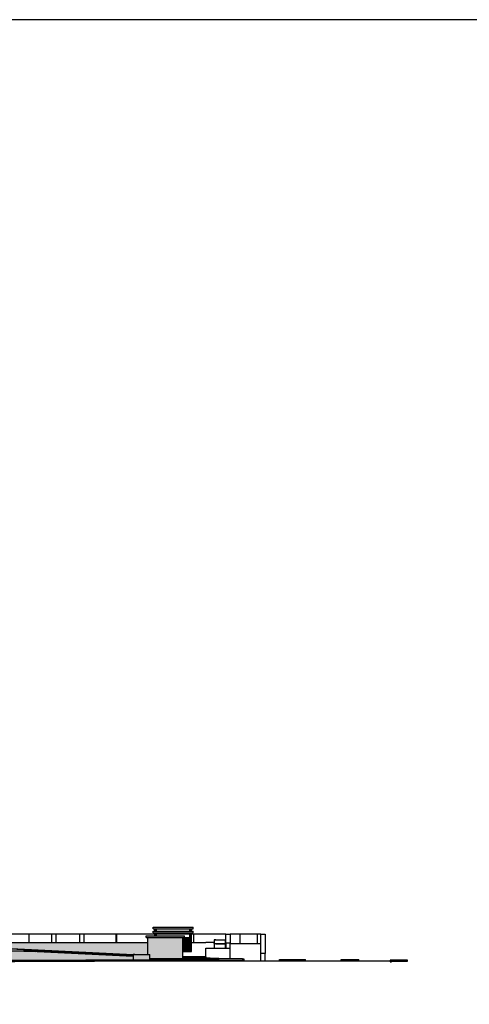
# Model space of a CAD drawing. Units: metres. Extents: x -596 to 4156, y -800 to 3768.
# Drawn here: x 3180 to 3231, y 3136 to 3249 of the extents above; entities that cross this region are included whole.
import ezdxf

# ---------------------------------------------------------------- set-up
doc = ezdxf.new("R2010")
doc.units = ezdxf.units.M
doc.header["$LTSCALE"] = 0.02
for name, color, linetype in [('A-CAMPITURE2', 251, 'Continuous'), ('PROG_A_VISTA', 2, 'Continuous'), ('SEZIONE_SOTTILE', 70, 'Continuous'), ('SEZIONE_TERRA', 15, 'Continuous'), ('VISTASOTTILE', 7, 'Continuous')]:
    doc.layers.add(name, color=color, linetype=linetype)
doc.layers.add('VISTAFONDO', color=252, linetype='Continuous', true_color=0x696969)

msp = doc.modelspace()

# ---------------------------------------------------------------- hatches: boundary and pattern name
at = {"layer": 'A-CAMPITURE2', "ltscale": 0.05, "true_color": 0xbad8b0}
h = msp.add_hatch(color=9, dxfattribs=at)
h.dxf.hatch_style = 1
edge = h.paths.add_edge_path()
edge.add_line((3140.729, 3142.005), (3140.807, 3142.005))
edge.add_line((3140.807, 3142.005), (3161.662, 3142.005))
edge.add_line((3161.662, 3142.005), (3162.052, 3142.005))
edge.add_line((3162.052, 3142.005), (3163.899, 3142.005))
edge.add_line((3163.899, 3142.005), (3164.289, 3142.005))
edge.add_line((3164.289, 3142.005), (3164.289, 3141.625))
edge.add_line((3164.289, 3141.625), (3166.766, 3141.625))
edge.add_line((3166.766, 3141.625), (3166.766, 3141.595))
edge.add_line((3166.766, 3141.595), (3166.766, 3141.119))
edge.add_line((3166.766, 3141.119), (3164.289, 3141.118))
edge.add_line((3164.289, 3141.118), (3164.289, 3141.057))
edge.add_line((3164.289, 3141.057), (3165.859, 3141.043))
edge.add_line((3165.859, 3141.043), (3192.816, 3141.156))
edge.add_line((3192.816, 3141.156), (3192.816, 3141.553))
edge.add_line((3192.816, 3141.553), (3181.796, 3142.107))
edge.add_line((3181.796, 3142.107), (3176.716, 3142.221))
edge.add_line((3176.716, 3142.221), (3176.716, 3141.625))
edge.add_line((3176.716, 3141.625), (3178.866, 3141.625))
edge.add_line((3178.866, 3141.625), (3178.866, 3141.595))
edge.add_line((3178.866, 3141.595), (3178.866, 3141.123))
edge.add_line((3178.866, 3141.123), (3170.366, 3141.121))
edge.add_line((3170.366, 3141.121), (3170.366, 3141.595))
edge.add_line((3170.366, 3141.595), (3170.366, 3141.625))
edge.add_line((3170.366, 3141.625), (3172.516, 3141.625))
edge.add_line((3172.516, 3141.625), (3172.516, 3142.282))
edge.add_arc((3189.444, 4146.417), 1004.277, 268.910834, 269.034149, ccw=False)
edge.add_line((3170.354, 3142.321), (3160.975, 3142.535))
edge.add_arc((3170.89, 3605.811), 463.382, 268.28774, 268.774, ccw=False)
edge.add_arc((3150.955, 3015.968), 126.814, 87.24783, 94.76712)
edge.add_line((3140.416, 3142.344), (3140.416, 3142.305))
edge.add_line((3140.416, 3142.305), (3140.416, 3141.378))
edge.add_arc((3136.199, -7573.247), 10714.626, 89.9774538, 89.999913)
edge.add_line((3136.216, 3141.379), (3136.216, 3142.031))
edge.add_spline(control_points=[(3136.216, 3142.031), (3135.709, 3141.993), (3135.203, 3141.955), (3134.697, 3141.917)], knot_values=[32.4190884, 32.4190884, 32.4190884, 32.4190884, 33.9422806, 33.9422806, 33.9422806, 33.9422806], degree=3, periodic=0)
edge.add_spline(control_points=[(3134.697, 3141.917), (3134.19, 3141.879), (3133.684, 3141.841), (3133.178, 3141.803)], knot_values=[30.8958961, 30.8958961, 30.8958961, 30.8958961, 32.4190884, 32.4190884, 32.4190884, 32.4190884], degree=3, periodic=0)
edge.add_spline(control_points=[(3133.178, 3141.803), (3132.572, 3141.757), (3132.049, 3141.708), (3131.619, 3141.656)], knot_values=[27.8513723, 27.8513723, 27.8513723, 27.8513723, 30.8958961, 30.8958961, 30.8958961, 30.8958961], degree=3, periodic=0)
edge.add_spline(control_points=[(3131.619, 3141.656), (3131.619, 3141.656), (3131.619, 3141.656), (3131.188, 3141.605), (3130.852, 3141.551), (3130.614, 3141.496)], knot_values=[24.8068485, 24.8068485, 24.8068485, 24.8068485, 24.8068532, 24.8068532, 27.8513723, 27.8513723, 27.8513723, 27.8513723], degree=3, periodic=0)
edge.add_spline(control_points=[(3130.614, 3141.496), (3130.555, 3141.482), (3130.501, 3141.468), (3130.454, 3141.454)], knot_values=[24.0416581, 24.0416581, 24.0416581, 24.0416581, 24.8068485, 24.8068485, 24.8068485, 24.8068485], degree=3, periodic=0)
edge.add_spline(control_points=[(3130.454, 3141.454), (3130.396, 3141.437), (3130.347, 3141.419), (3130.309, 3141.402)], knot_values=[23.0851701, 23.0851701, 23.0851701, 23.0851701, 24.0416581, 24.0416581, 24.0416581, 24.0416581], degree=3, periodic=0)
edge.add_spline(control_points=[(3130.309, 3141.402), (3130.293, 3141.395), (3130.279, 3141.388), (3130.267, 3141.381)], knot_values=[22.7025749, 22.7025749, 22.7025749, 22.7025749, 23.0851701, 23.0851701, 23.0851701, 23.0851701], degree=3, periodic=0)
edge.add_spline(control_points=[(3130.267, 3141.381), (3130.255, 3141.374), (3130.244, 3141.367), (3130.235, 3141.36)], knot_values=[22.3199797, 22.3199797, 22.3199797, 22.3199797, 22.7025749, 22.7025749, 22.7025749, 22.7025749], degree=3, periodic=0)
edge.add_spline(control_points=[(3130.235, 3141.36), (3130.228, 3141.355), (3130.222, 3141.349), (3130.217, 3141.344)], knot_values=[22.0330333, 22.0330333, 22.0330333, 22.0330333, 22.3199797, 22.3199797, 22.3199797, 22.3199797], degree=3, periodic=0)
edge.add_spline(control_points=[(3130.217, 3141.344), (3130.214, 3141.341), (3130.211, 3141.337), (3130.208, 3141.334)], knot_values=[21.8417357, 21.8417357, 21.8417357, 21.8417357, 22.0330333, 22.0330333, 22.0330333, 22.0330333], degree=3, periodic=0)
edge.add_spline(control_points=[(3130.208, 3141.334), (3130.207, 3141.332), (3130.205, 3141.33), (3130.204, 3141.328)], knot_values=[21.7460869, 21.7460869, 21.7460869, 21.7460869, 21.8417357, 21.8417357, 21.8417357, 21.8417357], degree=3, periodic=0)
edge.add_spline(control_points=[(3130.204, 3141.328), (3130.203, 3141.327), (3130.202, 3141.325), (3130.201, 3141.323)], knot_values=[21.6504381, 21.6504381, 21.6504381, 21.6504381, 21.7460869, 21.7460869, 21.7460869, 21.7460869], degree=3, periodic=0)
edge.add_spline(control_points=[(3130.201, 3141.323), (3130.2, 3141.32), (3130.199, 3141.318), (3130.198, 3141.315)], knot_values=[21.5069649, 21.5069649, 21.5069649, 21.5069649, 21.6504381, 21.6504381, 21.6504381, 21.6504381], degree=3, periodic=0)
edge.add_spline(control_points=[(3130.198, 3141.315), (3130.198, 3141.313), (3130.197, 3141.312), (3130.197, 3141.31)], knot_values=[21.4113161, 21.4113161, 21.4113161, 21.4113161, 21.5069649, 21.5069649, 21.5069649, 21.5069649], degree=3, periodic=0)
edge.add_spline(control_points=[(3130.197, 3141.31), (3130.196, 3141.308), (3130.196, 3141.306), (3130.196, 3141.305)], knot_values=[21.3156673, 21.3156673, 21.3156673, 21.3156673, 21.4113161, 21.4113161, 21.4113161, 21.4113161], degree=3, periodic=0)
edge.add_spline(control_points=[(3130.196, 3141.305), (3130.196, 3141.303), (3130.196, 3141.301), (3130.196, 3141.299)], knot_values=[21.2200185, 21.2200185, 21.2200185, 21.2200185, 21.3156673, 21.3156673, 21.3156673, 21.3156673], degree=3, periodic=0)
edge.add_spline(control_points=[(3130.196, 3141.299), (3130.196, 3141.298), (3130.196, 3141.296), (3130.196, 3141.294)], knot_values=[21.1243697, 21.1243697, 21.1243697, 21.1243697, 21.2200185, 21.2200185, 21.2200185, 21.2200185], degree=3, periodic=0)
edge.add_spline(control_points=[(3130.196, 3141.294), (3130.196, 3141.292), (3130.196, 3141.291), (3130.197, 3141.289)], knot_values=[21.0287209, 21.0287209, 21.0287209, 21.0287209, 21.1243697, 21.1243697, 21.1243697, 21.1243697], degree=3, periodic=0)
edge.add_spline(control_points=[(3130.197, 3141.289), (3130.197, 3141.288), (3130.197, 3141.287), (3130.197, 3141.286)], knot_values=[20.9808965, 20.9808965, 20.9808965, 20.9808965, 21.0287209, 21.0287209, 21.0287209, 21.0287209], degree=3, periodic=0)
edge.add_spline(control_points=[(3130.197, 3141.286), (3130.198, 3141.286), (3130.198, 3141.285), (3130.198, 3141.284)], knot_values=[20.9330721, 20.9330721, 20.9330721, 20.9330721, 20.9808965, 20.9808965, 20.9808965, 20.9808965], degree=3, periodic=0)
edge.add_spline(control_points=[(3130.198, 3141.284), (3130.199, 3141.282), (3130.2, 3141.28), (3130.2, 3141.279)], knot_values=[20.8374233, 20.8374233, 20.8374233, 20.8374233, 20.9330721, 20.9330721, 20.9330721, 20.9330721], degree=3, periodic=0)
edge.add_spline(control_points=[(3130.2, 3141.279), (3130.202, 3141.276), (3130.203, 3141.273), (3130.205, 3141.271)], knot_values=[20.6939501, 20.6939501, 20.6939501, 20.6939501, 20.8374233, 20.8374233, 20.8374233, 20.8374233], degree=3, periodic=0)
edge.add_spline(control_points=[(3130.205, 3141.271), (3130.207, 3141.267), (3130.21, 3141.264), (3130.213, 3141.26)], knot_values=[20.5026525, 20.5026525, 20.5026525, 20.5026525, 20.6939501, 20.6939501, 20.6939501, 20.6939501], degree=3, periodic=0)
edge.add_spline(control_points=[(3130.213, 3141.26), (3130.216, 3141.257), (3130.219, 3141.253), (3130.223, 3141.25)], knot_values=[20.3113549, 20.3113549, 20.3113549, 20.3113549, 20.5026525, 20.5026525, 20.5026525, 20.5026525], degree=3, periodic=0)
edge.add_spline(control_points=[(3130.223, 3141.25), (3130.228, 3141.245), (3130.235, 3141.239), (3130.243, 3141.234)], knot_values=[20.0244085, 20.0244085, 20.0244085, 20.0244085, 20.3113549, 20.3113549, 20.3113549, 20.3113549], degree=3, periodic=0)
edge.add_spline(control_points=[(3130.243, 3141.234), (3130.253, 3141.227), (3130.264, 3141.22), (3130.277, 3141.214)], knot_values=[19.6418133, 19.6418133, 19.6418133, 19.6418133, 20.0244085, 20.0244085, 20.0244085, 20.0244085], degree=3, periodic=0)
edge.add_spline(control_points=[(3130.277, 3141.214), (3130.297, 3141.203), (3130.321, 3141.193), (3130.348, 3141.183)], knot_values=[19.0679206, 19.0679206, 19.0679206, 19.0679206, 19.6418133, 19.6418133, 19.6418133, 19.6418133], degree=3, periodic=0)
edge.add_spline(control_points=[(3130.348, 3141.183), (3130.366, 3141.176), (3130.385, 3141.169), (3130.407, 3141.162)], knot_values=[18.6853254, 18.6853254, 18.6853254, 18.6853254, 19.0679206, 19.0679206, 19.0679206, 19.0679206], degree=3, periodic=0)
edge.add_spline(control_points=[(3130.407, 3141.162), (3130.475, 3141.14), (3130.56, 3141.118), (3130.661, 3141.097)], knot_values=[17.4532931, 17.4532931, 17.4532931, 17.4532931, 18.6853254, 18.6853254, 18.6853254, 18.6853254], degree=3, periodic=0)
edge.add_spline(control_points=[(3130.661, 3141.097), (3130.763, 3141.076), (3130.88, 3141.055), (3131.014, 3141.034)], knot_values=[16.2212609, 16.2212609, 16.2212609, 16.2212609, 17.4532931, 17.4532931, 17.4532931, 17.4532931], degree=3, periodic=0)
edge.add_line((3131.021, 3141.033), (3140.729, 3141.105))
edge.add_line((3140.729, 3141.105), (3140.729, 3142.005))
at = {"layer": 'A-CAMPITURE2', "ltscale": 0.05, "true_color": 0xc0c1c4}
h = msp.add_hatch(color=9, dxfattribs=at)
h.dxf.hatch_style = 1
h.paths.add_polyline_path([(3198.716, 3143.905), (3194.316, 3143.905), (3194.316, 3143.705), (3198.716, 3143.705)])
h = msp.add_hatch(color=9, dxfattribs=at)
h.dxf.hatch_style = 1
h.paths.add_polyline_path([(3199.716, 3144.905), (3195.116, 3144.905), (3195.116, 3144.705), (3199.716, 3144.705)])
h = msp.add_hatch(color=9, dxfattribs=at)
h.dxf.hatch_style = 1
h.paths.add_polyline_path([(3199.716, 3144.455), (3195.116, 3144.455), (3195.116, 3144.255), (3199.716, 3144.255)])
h = msp.add_hatch(color=9, dxfattribs=at)
h.dxf.hatch_style = 1
h.paths.add_polyline_path([(3195.516, 3144.705), (3195.316, 3144.705), (3195.316, 3144.455), (3195.516, 3144.455)])
h = msp.add_hatch(color=9, dxfattribs=at)
h.dxf.hatch_style = 1
h.paths.add_polyline_path([(3195.516, 3144.255), (3195.316, 3144.255), (3195.316, 3143.905), (3195.516, 3143.905)])
h = msp.add_hatch(color=9, dxfattribs=at)
h.dxf.hatch_style = 1
h.paths.add_polyline_path([(3199.516, 3144.705), (3199.316, 3144.705), (3199.316, 3144.455), (3199.516, 3144.455)])
h = msp.add_hatch(color=9, dxfattribs=at)
h.dxf.hatch_style = 1
h.paths.add_polyline_path([(3199.516, 3144.255), (3199.316, 3144.255), (3199.316, 3143.255), (3199.516, 3143.255)])
at = {"layer": 'A-CAMPITURE2', "ltscale": 0.05, "true_color": 0xbad8b0}
h = msp.add_hatch(color=9, dxfattribs=at)
h.dxf.hatch_style = 1
h.paths.add_polyline_path([(3194.516, 3143.155), (3176.716, 3143.155), (3176.716, 3142.523), (3192.816, 3141.712), (3192.816, 3141.745), (3192.816, 3141.775), (3194.516, 3141.775)])
h.paths.add_polyline_path([(3176.516, 3143.155), (3172.716, 3143.155), (3172.716, 3142.726), (3176.516, 3142.533)])
edge = h.paths.add_edge_path()
edge.add_line((3172.516, 3143.155), (3171.321, 3143.155))
edge.add_spline(control_points=[(3171.321, 3143.155), (3171.257, 3143.155), (3171.195, 3143.155), (3171.134, 3143.155)], knot_values=[52.2041507, 52.2041507, 52.2041507, 52.2041507, 52.5221481, 52.5221481, 52.5221481, 52.5221481], degree=3, periodic=0)
edge.add_spline(control_points=[(3171.134, 3143.155), (3169.366, 3143.152), (3168.623, 3143.101), (3169.064, 3143.014)], knot_values=[42.9590555, 42.9590555, 42.9590555, 42.9590555, 52.2041507, 52.2041507, 52.2041507, 52.2041507], degree=3, periodic=0)
edge.add_spline(control_points=[(3169.064, 3143.014), (3169.441, 3142.939), (3170.662, 3142.841), (3172.516, 3142.737)], knot_values=[35.0383691, 35.0383691, 35.0383691, 35.0383691, 42.9590555, 42.9590555, 42.9590555, 42.9590555], degree=3, periodic=0)
edge.add_line((3172.516, 3142.737), (3172.516, 3143.155))
at = {"layer": 'A-CAMPITURE2', "ltscale": 0.05, "true_color": 0xc0c1c4}
h = msp.add_hatch(color=9, dxfattribs=at)
h.dxf.hatch_style = 1
h.paths.add_polyline_path([(3198.516, 3143.705), (3194.516, 3143.705), (3194.516, 3141.775), (3194.716, 3141.775), (3194.716, 3141.745), (3194.716, 3141.305), (3198.516, 3141.305)])
h = msp.add_hatch(color=9, dxfattribs=at)
h.dxf.hatch_style = 1
h.paths.add_polyline_path([(3199.316, 3143.705), (3198.716, 3143.705), (3198.516, 3143.705), (3198.516, 3143.255), (3199.316, 3143.255)])
h = msp.add_hatch(color=9, dxfattribs=at)
h.dxf.hatch_style = 1
h.paths.add_polyline_path([(3199.516, 3143.255), (3199.316, 3143.255), (3198.516, 3143.255), (3198.516, 3142.098), (3199.516, 3142.088)])
h = msp.add_hatch(color=9, dxfattribs=at)
h.dxf.hatch_style = 1
h.paths.add_polyline_path([(3194.716, 3141.745), (3193.016, 3141.745), (3192.816, 3141.745), (3192.816, 3141.156), (3194.716, 3141.164)])
h.paths.add_polyline_path([(3194.716, 3141.775), (3192.816, 3141.775), (3192.816, 3141.745), (3193.016, 3141.745), (3194.716, 3141.745)])

# ---------------------------------------------------------------- linework, layer by layer
msp.add_lwpolyline([(2810.428, 3036.816), (3412.568, 3036.816), (3412.568, 3249.09), (2810.428, 3249.09)], close=True)
at = {"layer": 'PROG_A_VISTA'}
for p, q in [((3194.316, 3143.905), (3198.716, 3143.905)), ((3194.316, 3143.705), (3194.316, 3143.905)), ((3195.116, 3144.705), (3195.116, 3144.905)), ((3195.116, 3144.905), (3199.716, 3144.905)), ((3195.116, 3144.705), (3199.716, 3144.705)), ((3195.116, 3144.255), (3195.116, 3144.455)), ((3195.116, 3144.455), (3199.716, 3144.455)), ((3195.116, 3144.255), (3199.716, 3144.255)), ((3195.316, 3144.455), (3195.316, 3144.705)), ((3195.316, 3143.905), (3195.316, 3144.255)), ((3195.516, 3144.455), (3195.516, 3144.705)), ((3195.516, 3143.905), (3195.516, 3144.255)), ((3198.716, 3143.705), (3198.716, 3143.905)), ((3199.316, 3144.455), (3199.316, 3144.705)), ((3199.316, 3143.255), (3199.316, 3144.255)), ((3199.516, 3144.455), (3199.516, 3144.705)), ((3199.516, 3143.255), (3199.516, 3144.255)), ((3199.716, 3144.705), (3199.716, 3144.905)), ((3199.716, 3144.255), (3199.716, 3144.455)), ((3203.466, 3144.105), (3203.966, 3144.105)), ((3203.466, 3143.075), (3203.466, 3144.105)), ((3203.966, 3144.105), (3203.966, 3143.075)), ((3207.466, 3144.105), (3207.966, 3144.105)), ((3207.466, 3141.885), (3207.466, 3144.105)), ((3207.966, 3144.105), (3207.966, 3141.885)), ((3176.716, 3143.155), (3194.516, 3143.155)), ((3194.316, 3143.705), (3198.716, 3143.705)), ((3194.516, 3141.775), (3194.516, 3143.705)), ((3198.516, 3141.305), (3198.516, 3143.705)), ((3198.516, 3143.255), (3199.316, 3143.255)), ((3198.716, 3143.705), (3199.316, 3143.705)), ((3199.316, 3143.255), (3199.516, 3143.255)), ((3199.516, 3142.088), (3199.516, 3143.255)), ((3199.516, 3143.155), (3201.166, 3143.155)), ((3202.116, 3143.155), (3201.166, 3143.155)), ((3202.116, 3143.425), (3202.116, 3143.455)), ((3202.116, 3143.455), (3203.416, 3143.455)), ((3202.116, 3143.425), (3202.116, 3143.005)), ((3202.116, 3142.975), (3202.116, 3143.005)), ((3202.116, 3143.005), (3203.416, 3143.005)), ((3202.116, 3142.975), (3202.116, 3142.475)), ((3203.416, 3143.425), (3203.416, 3143.455)), ((3203.416, 3143.005), (3203.416, 3143.425)), ((3203.466, 3143.155), (3203.416, 3143.155)), ((3203.416, 3142.975), (3203.416, 3143.005)), ((3203.416, 3142.475), (3203.416, 3142.975)), ((3203.466, 3143.075), (3203.466, 3142.475)), ((3203.966, 3143.075), (3203.466, 3143.075)), ((3203.966, 3142.475), (3203.966, 3143.075)), ((3207.466, 3142.985), (3203.966, 3142.985)), ((3192.816, 3141.712), (3176.716, 3142.523)), ((3192.816, 3141.708), (3176.716, 3142.518)), ((3192.816, 3141.658), (3176.716, 3142.468)), ((3176.716, 3142.229), (3180.715, 3142.162)), ((3176.716, 3142.221), (3181.796, 3142.107)), ((3180.715, 3142.162), (3181.601, 3142.117)), ((3192.816, 3141.557), (3180.715, 3142.162)), ((3181.796, 3142.107), (3192.816, 3141.553)), ((3183.417, 3142.091), (3183.417, 3142.041)), ((3183.417, 3142.091), (3184.016, 3142.091)), ((3187.663, 3141.877), (3183.417, 3142.091)), ((3183.417, 3142.041), (3187.663, 3141.827)), ((3187.633, 3141.883), (3183.627, 3142.085)), ((3183.627, 3142.085), (3184.046, 3142.085)), ((3184.016, 3142.091), (3188.262, 3141.877)), ((3184.046, 3142.085), (3188.052, 3141.883)), ((3188.052, 3141.883), (3187.633, 3141.883)), ((3187.663, 3141.877), (3187.663, 3141.827)), ((3188.262, 3141.877), (3187.663, 3141.877)), ((3187.663, 3141.827), (3188.262, 3141.827)), ((3188.262, 3141.877), (3188.262, 3141.827)), ((3190.067, 3141.756), (3190.067, 3141.706)), ((3190.067, 3141.756), (3190.665, 3141.756)), ((3192.816, 3141.618), (3190.067, 3141.756)), ((3190.067, 3141.706), (3192.816, 3141.568)), ((3190.277, 3141.75), (3192.816, 3141.622)), ((3190.696, 3141.75), (3190.287, 3141.75)), ((3190.665, 3141.756), (3192.816, 3141.648)), ((3192.816, 3141.643), (3190.696, 3141.75)), ((3192.816, 3141.745), (3192.816, 3141.775)), ((3192.816, 3141.775), (3194.716, 3141.775)), ((3192.816, 3141.745), (3192.816, 3141.156)), ((3194.716, 3141.745), (3194.716, 3141.775)), ((3194.716, 3141.164), (3194.716, 3141.745)), ((3198.516, 3142.098), (3199.516, 3142.088)), ((3201.166, 3141.474), (3201.166, 3142.475)), ((3201.166, 3142.475), (3203.966, 3142.475)), ((3203.966, 3141.275), (3203.966, 3142.475)), ((3207.966, 3141.885), (3207.466, 3141.885)), ((3207.466, 3141.005), (3207.466, 3141.884)), ((3207.966, 3141.005), (3207.966, 3141.884)), ((3164.121, 3140.986), (3197.516, 3141.125)), ((3165.775, 3141.043), (3197.516, 3141.175)), ((3194.716, 3141.305), (3198.516, 3141.305)), ((3197.516, 3141.175), (3202.666, 3141.175)), ((3197.516, 3141.125), (3205.516, 3141.125)), ((3201.166, 3141.475), (3198.516, 3141.504)), ((3201.166, 3141.475), (3198.516, 3141.501)), ((3198.516, 3141.5), (3201.166, 3141.474)), ((3198.516, 3141.45), (3198.621, 3141.448)), ((3198.516, 3141.325), (3202.516, 3141.325)), ((3198.66, 3141.448), (3198.621, 3141.448)), ((3198.66, 3141.448), (3198.709, 3141.448)), ((3198.739, 3141.447), (3198.799, 3141.447)), ((3198.898, 3141.445), (3198.844, 3141.446)), ((3198.979, 3141.445), (3198.935, 3141.445)), ((3198.979, 3141.445), (3199.026, 3141.444)), ((3199.142, 3141.443), (3199.026, 3141.444)), ((3199.142, 3141.443), (3199.212, 3141.442)), ((3199.277, 3141.441), (3199.212, 3141.442)), ((3199.494, 3141.439), (3199.316, 3141.441)), ((3199.494, 3141.439), (3199.495, 3141.439)), ((3199.648, 3141.438), (3199.591, 3141.438)), ((3199.979, 3141.435), (3199.687, 3141.437)), ((3199.979, 3141.435), (3200.583, 3141.429)), ((3200.596, 3141.429), (3200.751, 3141.428)), ((3200.766, 3141.428), (3201.166, 3141.424)), ((3201.166, 3141.474), (3201.166, 3141.424)), ((3201.166, 3141.424), (3202.163, 3141.325)), ((3202.516, 3141.325), (3202.666, 3141.325)), ((3202.516, 3141.325), (3202.516, 3141.175)), ((3202.666, 3141.175), (3202.666, 3141.325)), ((3205.366, 3141.275), (3202.666, 3141.275)), ((3202.666, 3141.125), (3202.666, 3141.175)), ((3205.366, 3141.275), (3205.366, 3141.155)), ((3205.366, 3141.275), (3205.516, 3141.275)), ((3205.366, 3141.155), (3205.366, 3141.125)), ((3205.516, 3141.275), (3205.516, 3141.125)), ((3205.516, 3141.005), (3205.516, 3141.125)), ((3209.616, 3141.175), (3210.616, 3141.175)), ((3209.616, 3141.005), (3209.616, 3141.175)), ((3210.616, 3141.175), (3211.616, 3141.175)), ((3211.616, 3141.175), (3212.616, 3141.175)), ((3212.616, 3141.005), (3212.616, 3141.175)), ((3216.716, 3141.175), (3217.216, 3141.175)), ((3216.716, 3141.005), (3216.716, 3141.175)), ((3217.216, 3141.175), (3218.216, 3141.175)), ((3218.216, 3141.175), (3218.716, 3141.175)), ((3218.716, 3141.005), (3218.716, 3141.175))]:
    msp.add_line(p, q, dxfattribs=at)
for centre, radius, start, end in [((3205.283, 3733.428), 592.017, 269.363773, 269.366648), ((3205.468, 3750.183), 608.773, 269.37236, 269.374189), ((3205.515, 3754.572), 613.162, 269.37419, 269.37659), ((3205.692, 3770.868), 629.459, 269.381604, 269.384929), ((3206.381, 3836.614), 695.209, 269.414464, 269.417679), ((3206.713, 3869.631), 728.227, 269.432132, 269.435755), ((3206.777, 3876.18), 734.777, 269.435755, 269.439623), ((3206.906, 3889.436), 748.034, 269.444066, 269.447027), ((3207.608, 3965.78), 824.381, 269.511763, 269.512642), ((3207.652, 3971.059), 829.66, 269.52342, 269.524413)]:
    msp.add_arc(centre, radius, start, end, dxfattribs=at)
at = {"layer": 'SEZIONE_SOTTILE'}
for points in [[(3222.316, 3140.905), (3222.466, 3140.905), (3222.466, 3141.125), (3222.316, 3141.125)], [(3222.466, 3141.005), (3224.316, 3141.005), (3224.316, 3141.125), (3222.466, 3141.125)]]:
    msp.add_lwpolyline(points, close=True, dxfattribs=at)
at = {"layer": 'SEZIONE_TERRA'}
msp.add_lwpolyline([(3222.316, 3141.005), (3197.516, 3141.005), (3042.016, 3140.355), (3035.733, 3140.355)], dxfattribs=at)
at = {"layer": 'VISTAFONDO'}
for p, q in [((3180.839, 3144.105), (3177.445, 3144.105)), ((3180.839, 3144.105), (3180.839, 3143.155)), ((3183.485, 3144.105), (3180.839, 3144.105)), ((3183.484, 3143.155), (3183.484, 3144.105)), ((3183.935, 3144.105), (3183.485, 3144.105)), ((3183.935, 3144.105), (3183.935, 3143.155)), ((3186.689, 3144.105), (3183.935, 3144.105)), ((3186.689, 3143.155), (3186.689, 3144.105)), ((3187.139, 3144.105), (3186.689, 3144.105)), ((3187.139, 3144.105), (3187.139, 3143.155)), ((3190.832, 3144.105), (3187.139, 3144.105)), ((3190.892, 3144.105), (3190.832, 3144.105)), ((3190.832, 3144.105), (3190.832, 3143.155)), ((3190.892, 3144.105), (3190.892, 3143.155)), ((3195.316, 3144.105), (3190.892, 3144.105)), ((3199.316, 3144.105), (3195.516, 3144.105)), ((3199.751, 3144.105), (3199.516, 3144.105)), ((3199.751, 3144.105), (3199.751, 3143.155)), ((3203.466, 3144.105), (3199.751, 3144.105)), ((3205.052, 3144.105), (3203.966, 3144.105)), ((3207.074, 3144.105), (3205.052, 3144.105)), ((3205.052, 3144.105), (3205.052, 3142.985)), ((3207.466, 3144.105), (3207.074, 3144.105)), ((3207.074, 3144.105), (3207.074, 3142.985))]:
    msp.add_line(p, q, dxfattribs=at)
at = {"layer": 'VISTASOTTILE'}
for p, q in [((3202.316, 3143.425), (3202.116, 3143.425)), ((3202.316, 3142.975), (3202.116, 3142.975)), ((3202.316, 3143.425), (3203.416, 3143.425)), ((3202.316, 3142.975), (3203.416, 3142.975)), ((3193.016, 3141.745), (3192.816, 3141.745)), ((3193.016, 3141.745), (3194.716, 3141.745)), ((3210.616, 3141.005), (3210.616, 3141.175)), ((3211.616, 3141.005), (3211.616, 3141.175)), ((3217.216, 3141.005), (3217.216, 3141.175)), ((3218.216, 3141.005), (3218.216, 3141.175))]:
    msp.add_line(p, q, dxfattribs=at)

doc.saveas('drawing.dxf')
